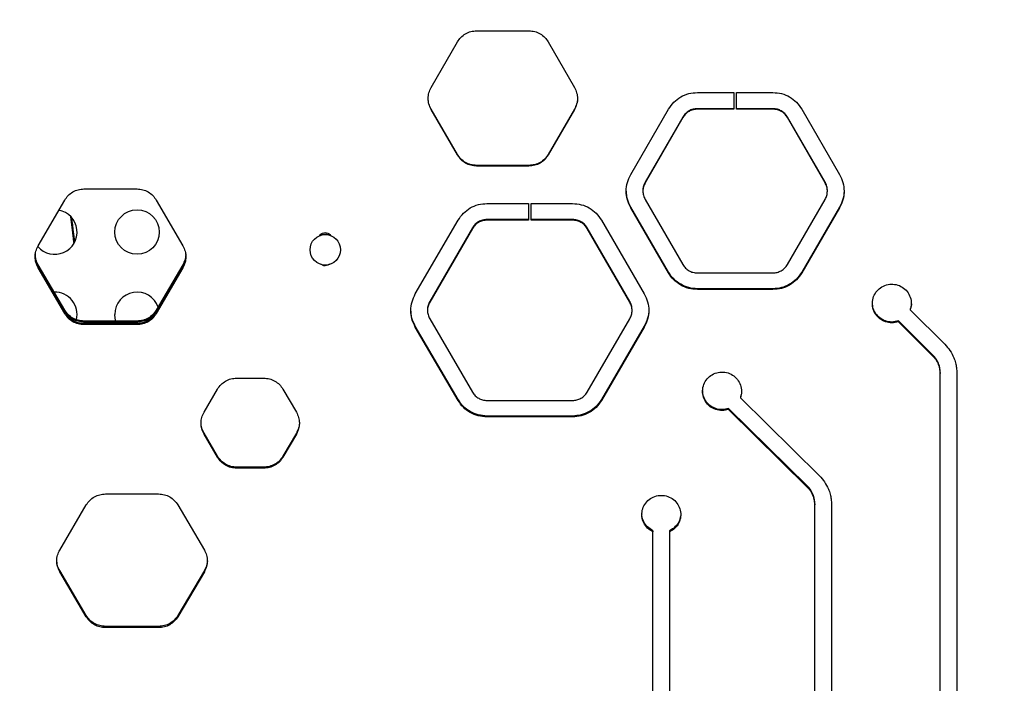
# Model space of a CAD drawing. Units: inches. Extents: x 201 to 942, y -483 to 203.
# Drawn here: x 623 to 645, y -174 to -159 of the extents above; entities that cross this region are included whole.
import ezdxf

# ---------------------------------------------------------------- set-up
doc = ezdxf.new("R2010")
doc.units = ezdxf.units.IN
doc.header["$MEASUREMENT"] = 0
doc.header["$PDSIZE"] = -1
doc.layers.add('CONTOUR', color=7, linetype='Continuous')
doc.layers.add('DIM_IMP_BORDURE', color=7, linetype='Continuous')
doc.styles.add('DIM', font='romans.shx')
doc.dimstyles.new('Implantation (Pied-mètre)', dxfattribs={"dimscale": 96, "dimtxt": 0.09375, "dimasz": 0.125, "dimexe": 0.125, "dimexo": 0.125, "dimgap": 0.03, "dimtad": 1, "dimdec": 3, "dimzin": 0, "dimdsep": 46, "dimlunit": 4, "dimtxsty": 'DIM', "dimblk1": 'OBLIQUE', "dimblk2": 'OBLIQUE', "dimsah": 1, "dimcen": 0.089844, "dimdle": 0.125, "dimclrt": 7, "dimadec": 0, "dimazin": 0, "dimtfac": 1, "dimtdec": 0, "dimtofl": 0, "dimtmove": 0, "dimatfit": 3, "dimldrblk": 'OBLIQUE', "dimfxl": 1, "dimfrac": 2, "dimtolj": 1, "dimtzin": 0, "dimarcsym": 0})

# ---------------------------------------------------------------- blocks, each defined once
blk = doc.blocks.new('_OBLIQUE')
at = {"color": 0, "linetype": 'ByBlock'}
blk.add_line((-0.5, -0.5), (0.5, 0.5), dxfattribs=at)
blk = doc.blocks.new('*D19')
at = {"layer": 'Defpoints', "color": 0}
for p in [(274.738, 23.099), (869.73, -192.367), (869.73, -467.202)]:
    blk.add_point(p, dxfattribs=at)
at = {"layer": 'DIM_IMP_BORDURE', "color": 0, "lineweight": -2}
for p, q in [((274.738, 6.849), (274.738, -483.452)), ((869.73, -208.617), (869.73, -483.452)), ((258.488, -467.202), (885.98, -467.202))]:
    blk.add_line(p, q, dxfattribs=at)
at = {"layer": 'DIM_IMP_BORDURE', "color": 0, "lineweight": -2, "xscale": 16.25, "yscale": 16.25, "zscale": 16.25, "rotation": 180}
blk.add_blockref('_OBLIQUE', (274.738, -467.202), dxfattribs=at)
at = {"layer": 'DIM_IMP_BORDURE', "color": 0, "lineweight": -2, "xscale": 16.25, "yscale": 16.25, "zscale": 16.25}
blk.add_blockref('_OBLIQUE', (869.73, -467.202), dxfattribs=at)
at = {"layer": 'DIM_IMP_BORDURE', "color": 7, "insert": (572.234, -454.035), "char_height": 12.1875, "attachment_point": 5, "style": 'DIM'}
blk.add_mtext('\\A1;49\'-7" [15.113m]', dxfattribs=at)
blk = doc.blocks.new('*D20')
at = {"layer": 'Defpoints', "color": 0}
for p in [(328.541, 131.467), (232.783, -433.317), (629.989, -433.317)]:
    blk.add_point(p, dxfattribs=at)
at = {"layer": 'DIM_IMP_BORDURE', "color": 0, "lineweight": -2}
for p, q in [((232.783, 147.717), (232.783, -449.567)), ((312.291, 131.467), (216.533, 131.467)), ((613.739, -433.317), (216.533, -433.317))]:
    blk.add_line(p, q, dxfattribs=at)
at = {"layer": 'DIM_IMP_BORDURE', "color": 0, "lineweight": -2, "xscale": 16.25, "yscale": 16.25, "zscale": 16.25}
for p, rotation in [((232.783, 131.467), 90), ((232.783, -433.317), 270)]:
    blk.add_blockref('_OBLIQUE', p, dxfattribs=dict(at, rotation=rotation))
at = {"layer": 'DIM_IMP_BORDURE', "color": 7, "insert": (219.616, -150.925), "char_height": 12.1875, "attachment_point": 5, "rotation": 90, "style": 'DIM'}
blk.add_mtext('\\A1;47\'-1" [14.346m]', dxfattribs=at)

msp = doc.modelspace()

# ---------------------------------------------------------------- linework, layer by layer
at = {"layer": 'CONTOUR', "lineweight": 25}
for p, q in [((633.61419, -159.58685), (634.79247, -159.58685)), ((632.59203, -160.85797), (633.18118, -159.83709)), ((635.22549, -159.83709), (635.81463, -160.85797)), ((638.57986, -160.97372), (639.39804, -160.97372)), ((639.39804, -160.97372), (639.39804, -161.34859)), ((639.46054, -160.97372), (640.27873, -160.97372)), ((639.46054, -161.34859), (639.46054, -160.97372)), ((632.59203, -161.34692), (632.59203, -161.35782)), ((633.18118, -162.36466), (632.59203, -161.34692)), ((633.18118, -162.3771), (632.59203, -161.35782)), ((635.81463, -161.34692), (635.22549, -162.36466)), ((635.81463, -161.35782), (635.22549, -162.3771)), ((635.81463, -161.34692), (635.81463, -161.35782)), ((637.08091, -162.81783), (637.93034, -161.34859)), ((639.39804, -161.33771), (638.57986, -161.33771)), ((639.39804, -161.34859), (638.57986, -161.34859)), ((640.27873, -161.33771), (639.46054, -161.33771)), ((640.27873, -161.34859), (639.46054, -161.34859)), ((640.27873, -161.33771), (640.27873, -161.34859)), ((640.92825, -161.34859), (641.77768, -162.81783)), ((638.2551, -161.5248), (637.40567, -162.99149)), ((638.2551, -161.53597), (637.40567, -163.00488)), ((638.2551, -161.5248), (638.2551, -161.53597)), ((641.45292, -162.99149), (640.60349, -161.5248)), ((641.45292, -163.00488), (640.60349, -161.53597)), ((633.18118, -162.36466), (633.18118, -162.3771)), ((635.22549, -162.36466), (635.22549, -162.3771)), ((633.61419, -162.61382), (633.61419, -162.62663)), ((634.79247, -162.61382), (633.61419, -162.61382)), ((634.79247, -162.62663), (633.61419, -162.62663)), ((634.79247, -162.61382), (634.79247, -162.62663)), ((624.78385, -163.14292), (625.97665, -163.14292)), ((641.45292, -162.99149), (641.45292, -163.00488)), ((623.75444, -164.42131), (624.35084, -163.3922)), ((626.40966, -163.3922), (627.00606, -164.42131)), ((637.40567, -163.37884), (638.2551, -164.84412)), ((640.60349, -164.84412), (641.45292, -163.37884)), ((633.84814, -163.47009), (634.77938, -163.47009)), ((634.77938, -163.47009), (634.77938, -163.84382)), ((634.84188, -163.47009), (635.77313, -163.47009)), ((634.84188, -163.84382), (634.84188, -163.47009)), ((637.93034, -165.01416), (637.08091, -163.55151)), ((637.93034, -165.03063), (637.08091, -163.56576)), ((641.77768, -163.55151), (640.92825, -165.01416)), ((641.77768, -163.56576), (640.92825, -165.03063)), ((641.77768, -163.55151), (641.77768, -163.56576)), ((632.23613, -165.5027), (633.19862, -163.84382)), ((634.77938, -163.82915), (633.84814, -163.82915)), ((634.77938, -163.84382), (633.84814, -163.84382)), ((635.77313, -163.82915), (634.84188, -163.82915)), ((635.77313, -163.84382), (634.84188, -163.84382)), ((635.77313, -163.82915), (635.77313, -163.84382)), ((636.42264, -163.84382), (637.38514, -165.5027)), ((633.52338, -164.01566), (632.56089, -165.67154)), ((633.52338, -164.03061), (632.56089, -165.689)), ((633.52338, -164.01566), (633.52338, -164.03061)), ((637.06038, -165.67154), (636.09789, -164.01566)), ((637.06038, -165.689), (636.09789, -164.03061)), ((629.86526, -164.51118), (629.86526, -164.51293)), ((630.55286, -164.51293), (630.55286, -164.51118)), ((623.69207, -164.63489), (623.68749, -164.60017)), ((623.69102, -164.6429), (623.68749, -164.61607)), ((623.75444, -164.84704), (623.75444, -164.86332)), ((624.35084, -165.86697), (623.75444, -164.84704)), ((624.35084, -165.88481), (623.75444, -164.86332)), ((623.75444, -164.86696), (623.75444, -164.89628)), ((624.35084, -165.88871), (623.75444, -164.86696)), ((623.75444, -164.90257), (623.75444, -164.91886)), ((624.35084, -165.92766), (623.75444, -164.90257)), ((624.35084, -165.94551), (623.75444, -164.91886)), ((627.00606, -164.84704), (626.40966, -165.86697)), ((627.00606, -164.86332), (626.40966, -165.88481)), ((627.00606, -164.86696), (626.40966, -165.88871)), ((627.00606, -164.90257), (626.40966, -165.92766)), ((627.00606, -164.91886), (626.40966, -165.94551)), ((627.00606, -164.84704), (627.00606, -164.86332)), ((627.00606, -164.86696), (627.00606, -164.89628)), ((627.00606, -164.90257), (627.00606, -164.91886)), ((637.93034, -165.01416), (637.93034, -165.03063)), ((638.57986, -165.03063), (640.27873, -165.03063)), ((640.27873, -165.38643), (638.57986, -165.38643)), ((640.27873, -165.40346), (638.57986, -165.40346)), ((640.27873, -165.38643), (640.27873, -165.40346)), ((632.51064, -165.85813), (632.51064, -165.87587)), ((637.06038, -165.67154), (637.06038, -165.689)), ((637.11063, -165.8746), (637.11063, -165.85686)), ((643.36534, -165.8468), (643.36534, -165.86453)), ((624.35084, -165.86697), (624.35084, -165.88481)), ((624.35084, -165.88871), (624.35084, -165.92083)), ((624.35084, -165.92766), (624.35084, -165.94551)), ((626.40966, -165.86697), (626.40966, -165.88481)), ((626.40966, -165.88871), (626.40966, -165.92083)), ((626.40966, -165.92766), (626.40966, -165.94551)), ((632.56089, -166.06141), (633.52338, -167.71391)), ((636.09789, -167.71391), (637.06038, -166.06141)), ((643.36534, -165.86453), (644.1428, -166.63611)), ((624.78385, -166.11354), (624.78385, -166.13175)), ((625.97665, -166.11354), (624.78385, -166.11354)), ((625.97665, -166.13175), (624.78385, -166.13175)), ((624.78385, -166.13572), (624.78385, -166.16852)), ((625.97665, -166.13572), (624.78385, -166.13572)), ((625.97665, -166.16852), (624.78385, -166.16852)), ((624.78385, -166.17547), (624.78385, -166.1937)), ((625.97665, -166.17547), (624.78385, -166.17547)), ((625.97665, -166.1937), (624.78385, -166.1937)), ((625.97665, -166.11354), (625.97665, -166.13175)), ((625.97665, -166.13572), (625.97665, -166.16852)), ((625.97665, -166.17547), (625.97665, -166.1937)), ((633.19862, -167.87862), (632.23613, -166.22922)), ((633.19862, -167.89943), (632.23613, -166.24753)), ((637.38514, -166.22922), (636.42264, -167.87862)), ((637.38514, -166.24753), (636.42264, -167.89943)), ((637.38514, -166.22922), (637.38514, -166.24753)), ((643.10017, -166.10969), (643.10017, -166.12781)), ((643.87763, -166.87973), (643.10017, -166.10969)), ((643.87763, -166.89902), (643.10017, -166.12781)), ((643.87763, -166.87973), (643.87763, -166.89902)), ((628.21995, -167.39664), (628.82544, -167.39664)), ((644.04239, -167.27325), (644.04239, -167.29314)), ((644.04239, -176.75167), (644.04239, -167.29314)), ((644.41739, -167.29314), (644.41739, -176.75167)), ((627.4842, -168.16287), (627.78694, -167.64415)), ((629.25845, -167.64415), (629.56119, -168.16287)), ((639.5474, -167.8179), (639.5474, -167.83861)), ((639.5474, -167.83861), (641.32278, -169.59184)), ((633.19862, -167.87862), (633.19862, -167.89943)), ((633.84814, -167.89943), (635.77313, -167.89943)), ((635.77313, -168.24889), (633.84814, -168.24889)), ((635.77313, -168.27026), (633.84814, -168.27026)), ((635.77313, -168.24889), (635.77313, -168.27026)), ((639.28223, -168.07978), (639.28223, -168.10089)), ((641.05762, -169.82933), (639.28223, -168.07978)), ((641.05762, -169.8531), (639.28223, -168.10089)), ((627.4842, -168.63502), (627.4842, -168.65697)), ((627.78694, -169.15183), (627.4842, -168.63502)), ((627.78694, -169.17457), (627.4842, -168.65697)), ((629.56119, -168.63502), (629.25845, -169.15183)), ((629.56119, -168.65697), (629.25845, -169.17457)), ((629.56119, -168.63502), (629.56119, -168.65697)), ((627.78694, -169.15183), (627.78694, -169.17457)), ((629.25845, -169.15183), (629.25845, -169.17457)), ((628.21995, -169.39802), (628.21995, -169.42113)), ((628.82544, -169.39802), (628.21995, -169.39802)), ((628.82544, -169.39802), (628.82544, -169.42113)), ((628.82544, -169.42113), (628.21995, -169.42113)), ((641.05762, -169.82933), (641.05762, -169.8531)), ((625.26903, -170.00069), (626.46182, -170.00069)), ((624.23962, -171.26196), (624.83602, -170.24677)), ((626.89484, -170.24677), (627.49123, -171.26196)), ((641.22237, -170.22032), (641.22237, -170.24468)), ((641.22237, -178.82166), (641.22237, -170.24468)), ((641.59737, -170.24468), (641.59737, -178.82166)), ((637.58058, -170.82706), (637.58058, -170.85234)), ((637.58058, -179.76792), (637.58058, -170.85234)), ((637.95558, -170.82706), (637.95558, -170.85234)), ((637.95558, -170.85234), (637.95558, -179.76792)), ((624.23962, -171.72574), (624.23962, -171.75239)), ((624.83602, -172.73534), (624.23962, -171.72574)), ((624.83602, -172.76352), (624.23962, -171.75239)), ((627.49123, -171.72574), (626.89484, -172.73534)), ((627.49123, -171.75239), (626.89484, -172.76352)), ((627.49123, -171.72574), (627.49123, -171.75239)), ((624.83602, -172.73534), (624.83602, -172.76352)), ((626.89484, -172.73534), (626.89484, -172.76352)), ((625.26903, -172.97924), (625.26903, -173.00779)), ((626.46182, -172.97924), (625.26903, -172.97924)), ((626.46182, -173.00779), (625.26903, -173.00779)), ((626.46182, -172.97924), (626.46182, -173.00779))]:
    msp.add_line(p, q, dxfattribs=at)
at = {"layer": 'CONTOUR', "lineweight": 18}
for p, q in [((638.57986, -161.33771), (638.57986, -161.34859)), ((640.60349, -161.5248), (640.60349, -161.53597)), ((637.40567, -162.99149), (637.40567, -163.00488)), ((637.08091, -163.55151), (637.08091, -163.56576)), ((633.84814, -163.82915), (633.84814, -163.84382)), ((636.09789, -164.01566), (636.09789, -164.03061)), ((640.92825, -165.01416), (640.92825, -165.03063)), ((638.57986, -165.38643), (638.57986, -165.40346)), ((632.56089, -165.67154), (632.56089, -165.689)), ((632.23613, -166.22922), (632.23613, -166.24753)), ((636.42264, -167.87862), (636.42264, -167.89943)), ((633.84814, -168.24889), (633.84814, -168.27026))]:
    msp.add_line(p, q, dxfattribs=at)
at = {"layer": 'CONTOUR', "lineweight": 25, "flags": 128}
msp.add_lwpolyline([(625.50119, -166.11354), (625.485, -166.04695), (625.47781, -165.96245)], dxfattribs=at)
at = {"layer": 'CONTOUR', "lineweight": 25}
for centre, radius in [((625.97781, -164.11245), 0.5), ((630.21092, -164.51109), 0.34244)]:
    msp.add_circle(centre, radius, dxfattribs=at)
for centre, radius, start, end in [((624.12781, -164.11245), 0.5, 220.289024, 79.749627), ((630.20906, -164.51217), 0.34621, 66.879968, 112.188526), ((624.12781, -165.96245), 0.5, 346.410534, 91.170432), ((625.97781, -165.96245), 0.5, 18.513126, 180)]:
    msp.add_arc(centre, radius, start, end, dxfattribs=at)
for points, knots in [([(633.18118, -159.83709), (633.20575, -159.80089), (633.25493, -159.72846), (633.36156, -159.64976), (633.483, -159.59647), (633.57047, -159.59005), (633.61419, -159.58685)], [0, 0, 0, 0, 0.24988161, 0.49996804, 0.75009155, 1, 1, 1, 1]), ([(634.79247, -159.58685), (634.83618, -159.59007), (634.92364, -159.59652), (635.04508, -159.64975), (635.15176, -159.72842), (635.20092, -159.80088), (635.22549, -159.83709)], [0, 0, 0, 0, 0.2498753, 0.49995951, 0.75008498, 1, 1, 1, 1]), ([(632.59203, -161.35782), (632.57298, -161.31841), (632.53485, -161.23954), (632.52016, -161.10794), (632.53479, -160.9763), (632.57296, -160.8974), (632.59203, -160.85797)], [0, 0, 0, 0, 0.24987821, 0.49996398, 0.75008873, 1, 1, 1, 1]), ([(635.81463, -160.85797), (635.83369, -160.8974), (635.87181, -160.9763), (635.88651, -161.10792), (635.87187, -161.23954), (635.8337, -161.31841), (635.81463, -161.35782)], [0, 0, 0, 0, 0.24987821, 0.49996398, 0.75008873, 1, 1, 1, 1]), ([(637.93034, -161.34859), (637.96762, -161.29413), (638.0417, -161.18592), (638.20154, -161.06725), (638.38364, -160.9883), (638.51477, -160.97856), (638.57986, -160.97372)], [0, 0, 0, 0, 0.25162565, 0.49993709, 0.75181197, 1, 1, 1, 1]), ([(640.27873, -160.97372), (640.34469, -160.97879), (640.47575, -160.98886), (640.65855, -161.06812), (640.81778, -161.18635), (640.89161, -161.29478), (640.92825, -161.34859)], [0, 0, 0, 0, 0.251567084, 0.499841823, 0.751794137, 1, 1, 1, 1]), ([(632.59203, -161.34692), (632.57257, -161.30757), (632.53366, -161.22891), (632.52793, -161.14138), (632.52507, -161.09764)], [0, 0, 0, 0, 0.500256705, 1, 1, 1, 1]), ([(635.88159, -161.09718), (635.8816, -161.09725), (635.88725, -161.14041), (635.86946, -161.22915), (635.8329, -161.30768), (635.81463, -161.34692)], [0, 0, 0, 0, 0.0008288, 0.50057835, 1, 1, 1, 1]), ([(638.57986, -161.33771), (638.54686, -161.34021), (638.48122, -161.34517), (638.39111, -161.38443), (638.31123, -161.44286), (638.27423, -161.49688), (638.2551, -161.5248)], [0, 0, 0, 0, 0.25172302, 0.50081257, 0.74195777, 1, 1, 1, 1]), ([(638.57986, -161.34859), (638.54686, -161.35109), (638.48121, -161.35607), (638.3911, -161.39539), (638.31121, -161.45392), (638.27422, -161.50801), (638.2551, -161.53597)], [0, 0, 0, 0, 0.251618278, 0.50065358, 0.741826394, 1, 1, 1, 1]), ([(640.60349, -161.5248), (640.58486, -161.49758), (640.54779, -161.44343), (640.46877, -161.38518), (640.37809, -161.34527), (640.31259, -161.34029), (640.27873, -161.33771)], [0, 0, 0, 0, 0.251607943, 0.500534858, 0.741748789, 1, 1, 1, 1]), ([(640.60349, -161.53597), (640.58486, -161.50871), (640.54781, -161.45449), (640.46879, -161.39614), (640.3781, -161.35617), (640.31259, -161.35117), (640.27873, -161.34859)], [0, 0, 0, 0, 0.25173696, 0.50069367, 0.741856, 1, 1, 1, 1]), ([(633.61419, -162.61382), (633.57048, -162.61061), (633.48304, -162.60419), (633.3616, -162.55121), (633.25492, -162.47291), (633.20575, -162.40073), (633.18118, -162.36466)], [0, 0, 0, 0, 0.24997954, 0.5001183, 0.75021388, 1, 1, 1, 1]), ([(633.61419, -162.62663), (633.57048, -162.62342), (633.48302, -162.61699), (633.36158, -162.56392), (633.2549, -162.48549), (633.20574, -162.41322), (633.18118, -162.3771)], [0, 0, 0, 0, 0.2498753, 0.49995951, 0.75008498, 1, 1, 1, 1]), ([(635.22549, -162.36466), (635.20091, -162.40071), (635.15171, -162.47286), (635.04508, -162.5512), (634.92365, -162.60424), (634.83619, -162.61062), (634.79247, -162.61382)], [0, 0, 0, 0, 0.24975282, 0.49980927, 0.74998726, 1, 1, 1, 1]), ([(635.22549, -162.3771), (635.20091, -162.41321), (635.15173, -162.48544), (635.0451, -162.56391), (634.92366, -162.61704), (634.83619, -162.62344), (634.79247, -162.62663)], [0, 0, 0, 0, 0.24988161, 0.49996804, 0.75009155, 1, 1, 1, 1]), ([(637.08091, -163.56576), (637.05233, -163.50633), (636.99555, -163.38824), (636.97278, -163.19103), (636.99547, -162.99453), (637.05257, -162.87643), (637.08091, -162.81783)], [0, 0, 0, 0, 0.25156476, 0.49988999, 0.75181564, 1, 1, 1, 1]), ([(641.77768, -162.81783), (641.80625, -162.87731), (641.86304, -162.9955), (641.88581, -163.19276), (641.86312, -163.38921), (641.80602, -163.5072), (641.77768, -163.56576)], [0, 0, 0, 0, 0.25156476, 0.49988999, 0.75181564, 1, 1, 1, 1]), ([(624.35084, -163.3922), (624.37542, -163.35614), (624.4246, -163.28399), (624.53122, -163.2056), (624.65266, -163.15251), (624.74014, -163.14611), (624.78385, -163.14292)], [0, 0, 0, 0, 0.24988161, 0.49996804, 0.75009155, 1, 1, 1, 1]), ([(625.97665, -163.14292), (626.02036, -163.14613), (626.10781, -163.15255), (626.22926, -163.20559), (626.33593, -163.28395), (626.38509, -163.35613), (626.40966, -163.3922)], [0, 0, 0, 0, 0.2498753, 0.49995951, 0.75008498, 1, 1, 1, 1]), ([(637.08091, -163.55151), (637.05155, -163.49222), (636.99525, -163.37853), (636.98638, -163.25221), (636.98214, -163.19177)], [0, 0, 0, 0, 0.52151792, 1, 1, 1, 1]), ([(637.40567, -162.99149), (637.39193, -163.0211), (637.3646, -163.08001), (637.35134, -163.14654), (637.35546, -163.1788), (637.35548, -163.17896)], [0, 0, 0, 0, 0.5014099, 0.99759882, 1, 1, 1, 1]), ([(637.40567, -163.00488), (637.39134, -163.03461), (637.36284, -163.09377), (637.35185, -163.19114), (637.36257, -163.28932), (637.39098, -163.34833), (637.40567, -163.37884)], [0, 0, 0, 0, 0.25163001, 0.50068848, 0.74184641, 1, 1, 1, 1]), ([(641.50311, -163.17746), (641.50109, -163.14602), (641.4969, -163.08076), (641.46793, -163.02196), (641.45292, -162.99149)], [0, 0, 0, 0, 0.48168153, 1, 1, 1, 1]), ([(641.45292, -163.37884), (641.46724, -163.34912), (641.49575, -163.28999), (641.50674, -163.19264), (641.49602, -163.09444), (641.46761, -163.0354), (641.45292, -163.00488)], [0, 0, 0, 0, 0.25163001, 0.50068848, 0.74184641, 1, 1, 1, 1]), ([(641.87821, -163.17802), (641.87822, -163.17806), (641.88681, -163.24303), (641.85952, -163.37571), (641.80482, -163.4932), (641.77768, -163.55151)], [0, 0, 0, 0, 0.000330984, 0.503855535, 1, 1, 1, 1]), ([(633.19862, -163.84382), (633.2359, -163.78952), (633.30998, -163.68165), (633.46982, -163.56334), (633.65192, -163.48463), (633.78305, -163.47491), (633.84814, -163.47009)], [0, 0, 0, 0, 0.25162565, 0.49993709, 0.75181197, 1, 1, 1, 1]), ([(635.77313, -163.47009), (635.83909, -163.47514), (635.97015, -163.48518), (636.15295, -163.56421), (636.31218, -163.68208), (636.38601, -163.79017), (636.42264, -163.84382)], [0, 0, 0, 0, 0.251567084, 0.499841823, 0.751794137, 1, 1, 1, 1]), ([(624.56063, -164.36156), (624.55679, -164.32687), (624.53389, -164.12015), (624.50768, -163.92822), (624.48587, -163.7685)], [0, 0, 0, 0, 0.16779893, 1, 1, 1, 1]), ([(624.57394, -164.32855), (624.5658, -164.25227), (624.54632, -164.06979), (624.52399, -163.9003), (624.511, -163.80166)], [0, 0, 0, 0, 0.41803427, 1, 1, 1, 1]), ([(633.84814, -163.82915), (633.81514, -163.83164), (633.7495, -163.8366), (633.65939, -163.87573), (633.57951, -163.93398), (633.54251, -163.98783), (633.52338, -164.01566)], [0, 0, 0, 0, 0.25172302, 0.500812573, 0.741957773, 1, 1, 1, 1]), ([(633.84814, -163.84382), (633.81514, -163.84631), (633.74949, -163.85127), (633.65938, -163.89047), (633.57949, -163.94882), (633.5425, -164.00273), (633.52338, -164.03061)], [0, 0, 0, 0, 0.25161828, 0.50065358, 0.74182639, 1, 1, 1, 1]), ([(636.09789, -164.01566), (636.07926, -163.98853), (636.04219, -163.93455), (635.96317, -163.87648), (635.87249, -163.8367), (635.80699, -163.83172), (635.77313, -163.82915)], [0, 0, 0, 0, 0.25160794, 0.50053486, 0.74174879, 1, 1, 1, 1]), ([(636.09789, -164.03061), (636.07926, -164.00343), (636.04221, -163.94939), (635.96318, -163.89122), (635.8725, -163.85137), (635.80699, -163.84639), (635.77313, -163.84382)], [0, 0, 0, 0, 0.25173696, 0.50069367, 0.741856, 1, 1, 1, 1]), ([(630.08011, -164.19678), (630.08573, -164.1871), (630.1016, -164.15975), (630.14793, -164.13093), (630.20879, -164.11959), (630.27116, -164.13034), (630.31317, -164.16132), (630.33496, -164.18412), (630.33995, -164.19357), (630.34001, -164.19368)], [0, 0, 0, 0, 0.10802735, 0.30510144, 0.50209082, 0.69912127, 0.89611385, 0.99875676, 1, 1, 1, 1]), ([(623.75444, -164.91886), (623.73539, -164.87963), (623.69726, -164.80114), (623.68257, -164.67015), (623.6972, -164.53911), (623.73537, -164.46057), (623.75444, -164.42131)], [0, 0, 0, 0, 0.24987821, 0.49996398, 0.75008873, 1, 1, 1, 1]), ([(627.00606, -164.42131), (627.02511, -164.46057), (627.06324, -164.53911), (627.07793, -164.67013), (627.06329, -164.80114), (627.02513, -164.87963), (627.00606, -164.91886)], [0, 0, 0, 0, 0.24987821, 0.49996398, 0.75008873, 1, 1, 1, 1]), ([(623.75444, -164.90257), (623.73498, -164.8634), (623.69607, -164.78511), (623.69035, -164.69799), (623.68749, -164.65445)], [0, 0, 0, 0, 0.500256706, 1, 1, 1, 1]), ([(623.75444, -164.86696), (623.73481, -164.82797), (623.69786, -164.75462), (623.69214, -164.67294), (623.68947, -164.63467)], [0, 0, 0, 0, 0.53147421, 1, 1, 1, 1]), ([(623.75444, -164.86332), (623.73366, -164.82467), (623.70556, -164.77239), (623.69989, -164.71412), (623.69841, -164.69893)], [0, 0, 0, 0, 0.73943946, 1, 1, 1, 1]), ([(623.75444, -164.84704), (623.73347, -164.8085), (623.70639, -164.75874), (623.70072, -164.70325), (623.69945, -164.69075)], [0, 0, 0, 0, 0.77460114, 1, 1, 1, 1]), ([(627.07301, -164.59972), (627.07302, -164.59979), (627.07868, -164.64254), (627.06087, -164.73048), (627.02432, -164.8082), (627.00606, -164.84704)], [0, 0, 0, 0, 0.00082719, 0.50057613, 1, 1, 1, 1]), ([(627.07079, -164.63654), (627.06815, -164.67417), (627.06247, -164.75522), (627.02573, -164.82798), (627.00606, -164.86696)], [0, 0, 0, 0, 0.4643118, 1, 1, 1, 1]), ([(627.06801, -164.6541), (627.06567, -164.68452), (627.06, -164.75826), (627.02602, -164.82444), (627.00606, -164.86332)], [0, 0, 0, 0, 0.41253131, 1, 1, 1, 1]), ([(627.07111, -164.66896), (627.06844, -164.70754), (627.06276, -164.78967), (627.02571, -164.86345), (627.00606, -164.90257)], [0, 0, 0, 0, 0.46974023, 1, 1, 1, 1]), ([(627.07301, -164.61562), (627.07302, -164.61569), (627.07423, -164.6248), (627.07185, -164.6339), (627.06948, -164.64293)], [0, 0, 0, 0, 0.00775323, 1, 1, 1, 1]), ([(624.35084, -165.92083), (624.26758, -165.77789), (624.12655, -165.53578), (623.92775, -165.19422), (623.81221, -164.99559), (623.75444, -164.89628)], [0, 0, 0, 0, 0.41880718, 0.70940214, 1, 1, 1, 1]), ([(627.00606, -164.89628), (626.9228, -165.0394), (626.78177, -165.28183), (626.58297, -165.62331), (626.46743, -165.82166), (626.40966, -165.92083)], [0, 0, 0, 0, 0.418807177, 0.709402136, 1, 1, 1, 1]), ([(630.30381, -164.83487), (630.29269, -164.84367), (630.26538, -164.86526), (630.20925, -164.87217), (630.15821, -164.86696), (630.13523, -164.84957), (630.12862, -164.84456)], [0, 0, 0, 0, 0.22230371, 0.54574198, 0.86924766, 1, 1, 1, 1]), ([(638.2551, -164.84412), (638.27373, -164.87126), (638.31078, -164.92524), (638.3898, -164.98331), (638.48048, -165.02309), (638.54599, -165.02806), (638.57986, -165.03063)], [0, 0, 0, 0, 0.25173696, 0.50069367, 0.741856, 1, 1, 1, 1]), ([(640.27873, -165.03063), (640.31172, -165.02814), (640.37738, -165.02319), (640.46749, -164.98405), (640.54737, -164.9258), (640.58436, -164.87196), (640.60349, -164.84412)], [0, 0, 0, 0, 0.25161828, 0.50065358, 0.74182639, 1, 1, 1, 1]), ([(638.57986, -165.38643), (638.5139, -165.38141), (638.38285, -165.37141), (638.20007, -165.29274), (638.04084, -165.17537), (637.96698, -165.06763), (637.93034, -165.01416)], [0, 0, 0, 0, 0.25167172, 0.50000085, 0.75192226, 1, 1, 1, 1]), ([(638.57986, -165.40346), (638.5139, -165.39842), (638.38283, -165.38841), (638.20004, -165.30961), (638.04081, -165.19205), (637.96698, -165.08416), (637.93034, -165.03063)], [0, 0, 0, 0, 0.25156708, 0.49984182, 0.75179414, 1, 1, 1, 1]), ([(640.92825, -165.01416), (640.89096, -165.06827), (640.81686, -165.1758), (640.65701, -165.29361), (640.47493, -165.37197), (640.34381, -165.38163), (640.27873, -165.38643)], [0, 0, 0, 0, 0.25149686, 0.49977813, 0.75170841, 1, 1, 1, 1]), ([(640.92825, -165.03063), (640.89096, -165.08481), (640.81688, -165.19247), (640.65704, -165.31048), (640.47495, -165.38897), (640.34381, -165.39865), (640.27873, -165.40346)], [0, 0, 0, 0, 0.25162565, 0.49993709, 0.75181197, 1, 1, 1, 1]), ([(643.10017, -166.12781), (643.0511, -166.13972), (642.95492, -166.16306), (642.80645, -166.1358), (642.67526, -166.06657), (642.57667, -165.95447), (642.51733, -165.81805), (642.5108, -165.66957), (642.5501, -165.52614), (642.63836, -165.40587), (642.7594, -165.31798), (642.90422, -165.27884), (643.05414, -165.28552), (643.19169, -165.34498), (643.30441, -165.44331), (643.374, -165.57455), (643.4014, -165.72181), (643.37736, -165.81696), (643.36534, -165.86453)], [0, 0, 0, 0, 0.06371548, 0.12486009, 0.18736717, 0.2498908, 0.31241598, 0.37492683, 0.43749251, 0.49996102, 0.5625248, 0.62499252, 0.68751413, 0.75002233, 0.81251993, 0.87505973, 0.93754122, 1, 1, 1, 1]), ([(632.23613, -166.24753), (632.20755, -166.18835), (632.15077, -166.07077), (632.128, -165.87439), (632.15069, -165.67869), (632.20779, -165.56107), (632.23613, -165.5027)], [0, 0, 0, 0, 0.25156476, 0.49988999, 0.75181564, 1, 1, 1, 1]), ([(637.38514, -165.5027), (637.41371, -165.56194), (637.4705, -165.67966), (637.49327, -165.87611), (637.47058, -166.07174), (637.41348, -166.18922), (637.38514, -166.24753)], [0, 0, 0, 0, 0.25156476, 0.49988999, 0.75181564, 1, 1, 1, 1]), ([(632.23613, -166.22922), (632.20692, -166.17014), (632.14889, -166.0528), (632.14001, -165.92242), (632.13559, -165.85768)], [0, 0, 0, 0, 0.5034555, 1, 1, 1, 1]), ([(632.56089, -165.67154), (632.54715, -165.70103), (632.51982, -165.7597), (632.50656, -165.82595), (632.51068, -165.85808), (632.5107, -165.85823)], [0, 0, 0, 0, 0.50144024, 0.99765919, 1, 1, 1, 1]), ([(632.56089, -165.689), (632.54656, -165.71861), (632.51806, -165.77753), (632.50707, -165.87449), (632.51779, -165.97226), (632.5462, -166.03103), (632.56089, -166.06141)], [0, 0, 0, 0, 0.25163001, 0.50068848, 0.74184641, 1, 1, 1, 1]), ([(637.11057, -165.85676), (637.10855, -165.82545), (637.10436, -165.76045), (637.07539, -165.70189), (637.06038, -165.67154)], [0, 0, 0, 0, 0.48171301, 1, 1, 1, 1]), ([(637.06038, -166.06141), (637.0747, -166.03182), (637.1032, -165.97293), (637.1142, -165.87599), (637.10348, -165.7782), (637.07507, -165.7194), (637.06038, -165.689)], [0, 0, 0, 0, 0.251630008, 0.50068848, 0.741846414, 1, 1, 1, 1]), ([(637.48567, -165.85731), (637.48568, -165.85735), (637.49427, -165.92205), (637.46698, -166.05418), (637.41228, -166.17116), (637.38514, -166.22922)], [0, 0, 0, 0, 0.00033098, 0.50385553, 1, 1, 1, 1]), ([(643.10017, -166.10969), (643.05109, -166.12158), (642.9549, -166.14488), (642.80656, -166.11767), (642.67497, -166.04857), (642.57788, -165.93659), (642.52018, -165.81582), (642.52078, -165.73438), (642.52103, -165.7019)], [0, 0, 0, 0, 0.18014171, 0.35301502, 0.52968661, 0.70631611, 0.88287244, 1, 1, 1, 1]), ([(643.39079, -165.70333), (643.3908, -165.70341), (643.39877, -165.75134), (643.38204, -165.79911), (643.36534, -165.8468)], [0, 0, 0, 0, 0.001663959, 1, 1, 1, 1]), ([(624.78385, -166.11354), (624.74021, -166.11038), (624.6529, -166.10405), (624.53153, -166.05173), (624.42476, -165.9743), (624.37547, -165.90273), (624.35084, -165.86697)], [0, 0, 0, 0, 0.24998417, 0.50012505, 0.75021951, 1, 1, 1, 1]), ([(624.78385, -166.13175), (624.74021, -166.12858), (624.65288, -166.12224), (624.53151, -166.06984), (624.42474, -165.99228), (624.37547, -165.92062), (624.35084, -165.88481)], [0, 0, 0, 0, 0.249880054, 0.499966218, 0.75009031, 1, 1, 1, 1]), ([(624.78385, -166.13572), (624.74017, -166.13255), (624.65278, -166.12619), (624.53137, -166.07372), (624.42466, -165.99612), (624.37543, -165.9245), (624.35084, -165.88871)], [0, 0, 0, 0, 0.25008534, 0.50027947, 0.75034488, 1, 1, 1, 1]), ([(624.78385, -166.16852), (624.74937, -166.16638), (624.67919, -166.16204), (624.58197, -166.12995), (624.4956, -166.08135), (624.41455, -166.01483), (624.37365, -165.95449), (624.35084, -165.92083)], [0, 0, 0, 0, 0.19765791, 0.40219305, 0.5809386, 0.76625628, 1, 1, 1, 1]), ([(624.78385, -166.17547), (624.74015, -166.17228), (624.6527, -166.1659), (624.53126, -166.11321), (624.42459, -166.03533), (624.37541, -165.96353), (624.35084, -165.92766)], [0, 0, 0, 0, 0.24997954, 0.5001183, 0.75021388, 1, 1, 1, 1]), ([(624.78385, -166.1937), (624.74014, -166.1905), (624.65269, -166.18411), (624.53124, -166.13133), (624.42457, -166.05332), (624.37541, -165.98143), (624.35084, -165.94551)], [0, 0, 0, 0, 0.2498753, 0.49995951, 0.75008498, 1, 1, 1, 1]), ([(626.40966, -165.86697), (626.38502, -165.90272), (626.33571, -165.97425), (626.22899, -166.05172), (626.10763, -166.1041), (626.0203, -166.11039), (625.97665, -166.11354)], [0, 0, 0, 0, 0.24974751, 0.49980274, 0.74998255, 1, 1, 1, 1]), ([(626.40966, -165.88481), (626.38502, -165.9206), (626.33573, -165.99223), (626.22901, -166.06983), (626.10764, -166.12229), (626.0203, -166.1286), (625.97665, -166.13175)], [0, 0, 0, 0, 0.24987659, 0.49996155, 0.75008671, 1, 1, 1, 1]), ([(626.40966, -165.88871), (626.38505, -165.92448), (626.33581, -165.99607), (626.22914, -166.07371), (626.10774, -166.12624), (626.02034, -166.13256), (625.97665, -166.13572)], [0, 0, 0, 0, 0.24962205, 0.49964819, 0.74988138, 1, 1, 1, 1]), ([(626.40966, -165.92083), (626.39058, -165.94932), (626.35175, -166.0073), (626.27514, -166.07468), (626.18939, -166.12456), (626.09063, -166.16085), (626.01741, -166.16577), (625.97665, -166.16852)], [0, 0, 0, 0, 0.19757916, 0.4019962, 0.58107159, 0.76676399, 1, 1, 1, 1]), ([(626.40966, -165.92766), (626.38508, -165.96352), (626.33588, -166.03528), (626.22925, -166.1132), (626.10782, -166.16595), (626.02036, -166.1723), (625.97665, -166.17547)], [0, 0, 0, 0, 0.24975282, 0.49980927, 0.74998726, 1, 1, 1, 1]), ([(626.40966, -165.94551), (626.38508, -165.98142), (626.3359, -166.05327), (626.22927, -166.13132), (626.10784, -166.18416), (626.02036, -166.19052), (625.97665, -166.1937)], [0, 0, 0, 0, 0.24988161, 0.49996804, 0.75009155, 1, 1, 1, 1]), ([(644.1428, -166.63611), (644.18386, -166.68172), (644.2657, -166.77264), (644.34168, -166.91777), (644.387, -167.04828), (644.411, -167.16796), (644.41513, -167.24898), (644.41739, -167.29314)], [0, 0, 0, 0, 0.25050723, 0.49932508, 0.66605753, 0.8179859, 1, 1, 1, 1]), ([(644.04239, -167.27325), (644.04079, -167.24751), (644.03768, -167.19769), (644.02328, -167.12618), (644.00028, -167.05818), (643.9698, -166.9961), (643.92847, -166.93553), (643.89583, -166.8997), (643.87763, -166.87973)], [0, 0, 0, 0, 0.17720584, 0.34296002, 0.49961431, 0.66901208, 0.81557676, 1, 1, 1, 1]), ([(644.04239, -167.29314), (644.04079, -167.26736), (644.03768, -167.21747), (644.02328, -167.14585), (644.00028, -167.07774), (643.96981, -167.01557), (643.92848, -166.95491), (643.89583, -166.91902), (643.87763, -166.89902)], [0, 0, 0, 0, 0.177252072, 0.343041737, 0.499714743, 0.669109103, 0.815644511, 1, 1, 1, 1]), ([(627.78694, -167.64415), (627.81152, -167.60834), (627.8607, -167.53671), (627.96732, -167.45887), (628.08876, -167.40616), (628.17624, -167.39981), (628.21995, -167.39664)], [0, 0, 0, 0, 0.24988161, 0.49996804, 0.75009155, 1, 1, 1, 1]), ([(628.82544, -167.39664), (628.86914, -167.39982), (628.9566, -167.4062), (629.07805, -167.45886), (629.18472, -167.53667), (629.23388, -167.60833), (629.25845, -167.64415)], [0, 0, 0, 0, 0.249875299, 0.499959513, 0.750084984, 1, 1, 1, 1]), ([(639.28223, -168.10089), (639.23316, -168.11276), (639.13698, -168.13601), (638.98851, -168.10886), (638.85732, -168.03988), (638.75873, -167.92822), (638.69939, -167.79231), (638.69286, -167.64439), (638.73216, -167.50148), (638.82042, -167.38165), (638.94146, -167.29408), (639.08628, -167.25507), (639.2362, -167.26174), (639.37375, -167.32097), (639.48647, -167.41895), (639.55606, -167.54971), (639.58346, -167.69643), (639.55942, -167.79122), (639.5474, -167.83861)], [0, 0, 0, 0, 0.06371548, 0.12486009, 0.18736717, 0.2498908, 0.31241598, 0.37492683, 0.43749251, 0.49996102, 0.5625248, 0.62499252, 0.68751413, 0.75002233, 0.81251993, 0.87505973, 0.93754122, 1, 1, 1, 1]), ([(633.52338, -167.71391), (633.54201, -167.7409), (633.57906, -167.7946), (633.65808, -167.85236), (633.74876, -167.89193), (633.81427, -167.89688), (633.84814, -167.89943)], [0, 0, 0, 0, 0.25173696, 0.50069367, 0.741856, 1, 1, 1, 1]), ([(635.77313, -167.89943), (635.80612, -167.89696), (635.87178, -167.89203), (635.96189, -167.8531), (636.04177, -167.79516), (636.07876, -167.7416), (636.09789, -167.71391)], [0, 0, 0, 0, 0.25161828, 0.50065358, 0.74182639, 1, 1, 1, 1]), ([(639.28223, -168.07978), (639.23315, -168.09163), (639.13696, -168.11484), (638.98862, -168.08773), (638.85703, -168.0189), (638.75994, -167.90735), (638.70225, -167.78704), (638.70285, -167.70592), (638.70309, -167.67357)], [0, 0, 0, 0, 0.18014853, 0.35302839, 0.52970667, 0.70634287, 0.88290588, 1, 1, 1, 1]), ([(639.57285, -167.67496), (639.57286, -167.67504), (639.58083, -167.72279), (639.5641, -167.77039), (639.5474, -167.8179)], [0, 0, 0, 0, 0.00166484, 1, 1, 1, 1]), ([(633.84814, -168.24889), (633.78218, -168.24389), (633.65113, -168.23396), (633.46835, -168.15571), (633.30912, -168.03898), (633.23526, -167.9318), (633.19862, -167.87862)], [0, 0, 0, 0, 0.25167172, 0.50000085, 0.75192226, 1, 1, 1, 1]), ([(633.84814, -168.27026), (633.78218, -168.26525), (633.65111, -168.2553), (633.46832, -168.17692), (633.30909, -168.06), (633.23526, -167.95269), (633.19862, -167.89943)], [0, 0, 0, 0, 0.25156708, 0.49984182, 0.75179414, 1, 1, 1, 1]), ([(636.42264, -167.87862), (636.38536, -167.93244), (636.31126, -168.0394), (636.15141, -168.15657), (635.96933, -168.2345), (635.83821, -168.24412), (635.77313, -168.24889)], [0, 0, 0, 0, 0.25149686, 0.49977813, 0.75170841, 1, 1, 1, 1]), ([(636.42264, -167.89943), (636.38536, -167.95333), (636.31128, -168.06042), (636.15144, -168.17778), (635.96935, -168.25585), (635.83821, -168.26548), (635.77313, -168.27026)], [0, 0, 0, 0, 0.25162565, 0.49993709, 0.75181197, 1, 1, 1, 1]), ([(627.4842, -168.65697), (627.46514, -168.61802), (627.42702, -168.54008), (627.41232, -168.41001), (627.42696, -168.27987), (627.46513, -168.20186), (627.4842, -168.16287)], [0, 0, 0, 0, 0.24987821, 0.49996398, 0.75008873, 1, 1, 1, 1]), ([(629.56119, -168.16287), (629.58025, -168.20186), (629.61837, -168.27987), (629.63306, -168.40999), (629.61843, -168.54008), (629.58026, -168.61802), (629.56119, -168.65697)], [0, 0, 0, 0, 0.24987821, 0.49996398, 0.75008873, 1, 1, 1, 1]), ([(627.4842, -168.63502), (627.46473, -168.59613), (627.42582, -168.51839), (627.4201, -168.43187), (627.41724, -168.38863)], [0, 0, 0, 0, 0.500256706, 1, 1, 1, 1]), ([(629.62815, -168.38818), (629.62816, -168.38825), (629.63381, -168.43092), (629.61602, -168.51863), (629.57946, -168.59623), (629.56119, -168.63502)], [0, 0, 0, 0, 0.000828792, 0.500578351, 1, 1, 1, 1]), ([(628.21995, -169.39802), (628.17625, -169.39485), (628.0888, -169.38851), (627.96736, -169.33616), (627.86069, -169.2588), (627.81151, -169.18747), (627.78694, -169.15183)], [0, 0, 0, 0, 0.24997954, 0.500118304, 0.750213884, 1, 1, 1, 1]), ([(628.21995, -169.42113), (628.17624, -169.41796), (628.08879, -169.41161), (627.96734, -169.35917), (627.86067, -169.28168), (627.81151, -169.21026), (627.78694, -169.17457)], [0, 0, 0, 0, 0.2498753, 0.49995951, 0.75008498, 1, 1, 1, 1]), ([(629.25845, -169.15183), (629.23387, -169.18746), (629.18467, -169.25875), (629.07804, -169.33615), (628.95661, -169.38856), (628.86915, -169.39487), (628.82544, -169.39802)], [0, 0, 0, 0, 0.24975282, 0.49980927, 0.74998726, 1, 1, 1, 1]), ([(629.25845, -169.17457), (629.23387, -169.21025), (629.18469, -169.28163), (629.07806, -169.35916), (628.95663, -169.41166), (628.86915, -169.41797), (628.82544, -169.42113)], [0, 0, 0, 0, 0.24988161, 0.49996804, 0.75009155, 1, 1, 1, 1]), ([(641.32278, -169.59184), (641.36385, -169.63717), (641.44569, -169.72752), (641.52166, -169.87173), (641.56698, -170.00141), (641.59098, -170.12032), (641.59512, -170.20081), (641.59737, -170.24468)], [0, 0, 0, 0, 0.25050723, 0.49932508, 0.66605753, 0.8179859, 1, 1, 1, 1]), ([(641.22237, -170.22032), (641.22077, -170.19475), (641.21767, -170.14525), (641.20326, -170.07421), (641.18026, -170.00664), (641.14979, -169.94496), (641.10846, -169.88478), (641.07581, -169.84917), (641.05762, -169.82933)], [0, 0, 0, 0, 0.17720584, 0.34296002, 0.49961431, 0.66901208, 0.81557676, 1, 1, 1, 1]), ([(624.83602, -170.24677), (624.8606, -170.21118), (624.90977, -170.13997), (625.0164, -170.06257), (625.13784, -170.01016), (625.22531, -170.00385), (625.26903, -170.00069)], [0, 0, 0, 0, 0.249881608, 0.499968038, 0.750091545, 1, 1, 1, 1]), ([(626.46182, -170.00069), (626.50553, -170.00386), (626.59299, -170.01021), (626.71443, -170.06256), (626.82111, -170.13992), (626.87027, -170.21117), (626.89484, -170.24677)], [0, 0, 0, 0, 0.2498753, 0.49995951, 0.75008498, 1, 1, 1, 1]), ([(637.58058, -170.85234), (637.53744, -170.82661), (637.45285, -170.77615), (637.36739, -170.65416), (637.32386, -170.5148), (637.33369, -170.36786), (637.38858, -170.23087), (637.48966, -170.12195), (637.61977, -170.0485), (637.76809, -170.02565), (637.91639, -170.04849), (638.04651, -170.12196), (638.14756, -170.23087), (638.20246, -170.36787), (638.21233, -170.51482), (638.16836, -170.65503), (638.08298, -170.77734), (637.99804, -170.82734), (637.95558, -170.85234)], [0, 0, 0, 0, 0.06368598, 0.12486373, 0.18739833, 0.24989764, 0.31246832, 0.37493192, 0.43749007, 0.49996151, 0.56247579, 0.62499215, 0.68749973, 0.75002555, 0.81256547, 0.87506471, 0.9375443, 1, 1, 1, 1]), ([(641.22237, -170.24468), (641.22077, -170.21907), (641.21767, -170.1695), (641.20326, -170.09835), (641.18027, -170.03068), (641.14979, -169.96891), (641.10846, -169.90864), (641.07581, -169.87297), (641.05762, -169.8531)], [0, 0, 0, 0, 0.177252072, 0.343041737, 0.499714743, 0.669109103, 0.815644511, 1, 1, 1, 1]), ([(637.58058, -170.82706), (637.53726, -170.80136), (637.45234, -170.751), (637.36948, -170.62923), (637.32773, -170.5208), (637.33405, -170.45634), (637.33565, -170.44)], [0, 0, 0, 0, 0.30539553, 0.59861777, 0.89822708, 1, 1, 1, 1]), ([(638.20214, -170.49295), (638.19154, -170.53871), (638.17003, -170.63159), (638.08232, -170.75211), (637.99783, -170.80207), (637.95558, -170.82706)], [0, 0, 0, 0, 0.32682365, 0.66339147, 1, 1, 1, 1]), ([(624.23962, -171.75239), (624.22056, -171.71373), (624.18244, -171.63638), (624.16774, -171.50727), (624.18238, -171.3781), (624.22055, -171.30067), (624.23962, -171.26196)], [0, 0, 0, 0, 0.24987821, 0.49996398, 0.75008873, 1, 1, 1, 1]), ([(627.49123, -171.26196), (627.51029, -171.30067), (627.54842, -171.3781), (627.56311, -171.50725), (627.54847, -171.63638), (627.51031, -171.71373), (627.49123, -171.75239)], [0, 0, 0, 0, 0.24987821, 0.49996398, 0.75008873, 1, 1, 1, 1]), ([(624.23962, -171.72574), (624.22016, -171.68715), (624.18124, -171.60999), (624.17552, -171.52412), (624.17266, -171.48121)], [0, 0, 0, 0, 0.50025671, 1, 1, 1, 1]), ([(627.55819, -171.48076), (627.5582, -171.48083), (627.56385, -171.52318), (627.54607, -171.61023), (627.50951, -171.68725), (627.49123, -171.72574)], [0, 0, 0, 0, 0.00082879, 0.50057835, 1, 1, 1, 1]), ([(625.26903, -172.97924), (625.22532, -172.9761), (625.13788, -172.96982), (625.01644, -172.91796), (624.90976, -172.84132), (624.86059, -172.77065), (624.83602, -172.73534)], [0, 0, 0, 0, 0.24997954, 0.5001183, 0.75021388, 1, 1, 1, 1]), ([(625.26903, -173.00779), (625.22532, -173.00465), (625.13787, -172.99835), (625.01642, -172.94641), (624.90974, -172.86964), (624.86059, -172.79888), (624.83602, -172.76352)], [0, 0, 0, 0, 0.2498753, 0.49995951, 0.75008498, 1, 1, 1, 1]), ([(626.89484, -172.73534), (626.87025, -172.77064), (626.82106, -172.84127), (626.71443, -172.91795), (626.593, -172.96987), (626.50554, -172.97612), (626.46182, -172.97924)], [0, 0, 0, 0, 0.249752824, 0.499809266, 0.749987258, 1, 1, 1, 1]), ([(626.89484, -172.76352), (626.87026, -172.79886), (626.82108, -172.86959), (626.71445, -172.9464), (626.59301, -172.9984), (626.50554, -173.00466), (626.46182, -173.00779)], [0, 0, 0, 0, 0.24988161, 0.49996804, 0.75009155, 1, 1, 1, 1])]:
    msp.add_open_spline(points, degree=3, knots=knots, dxfattribs=at)
for points in [[(637.35542, -163.17886), (637.35542, -163.18113), (637.35542, -163.18568), (637.35542, -163.19025), (637.35542, -163.19254)], [(641.50317, -163.19123), (641.50317, -163.18896), (641.50317, -163.18441), (641.50317, -163.17984), (641.50317, -163.17756)]]:
    msp.add_open_spline(points, degree=3, dxfattribs=at)

# ---------------------------------------------------------------- dimensions: what is measured, and where the dimension line sits
at = {"layer": 'DIM_IMP_BORDURE'}
dim = msp.add_linear_dim(base=(232.7832, -433.31732), p1=(328.54051, 131.46714), p2=(629.98855, -433.31732), angle=90, dimstyle='Implantation (Pied-mètre)', override={"dimscale": 130, "dimdec": 0}, dxfattribs=at)
dim.commit()
dim.dimension.update_dxf_attribs({"geometry": '*D20', "text_midpoint": (232.7832, -150.92509), "dimtype": 160})
dim = msp.add_linear_dim(base=(869.7302, -467.20215), p1=(274.73849, 23.09937), p2=(869.7302, -192.36657), dimstyle='Implantation (Pied-mètre)', override={"dimscale": 130, "dimdec": 0}, dxfattribs=at)
dim.commit()
dim.dimension.update_dxf_attribs({"geometry": '*D19', "text_midpoint": (572.23435, -467.20215), "dimtype": 160})

doc.saveas('drawing.dxf')
